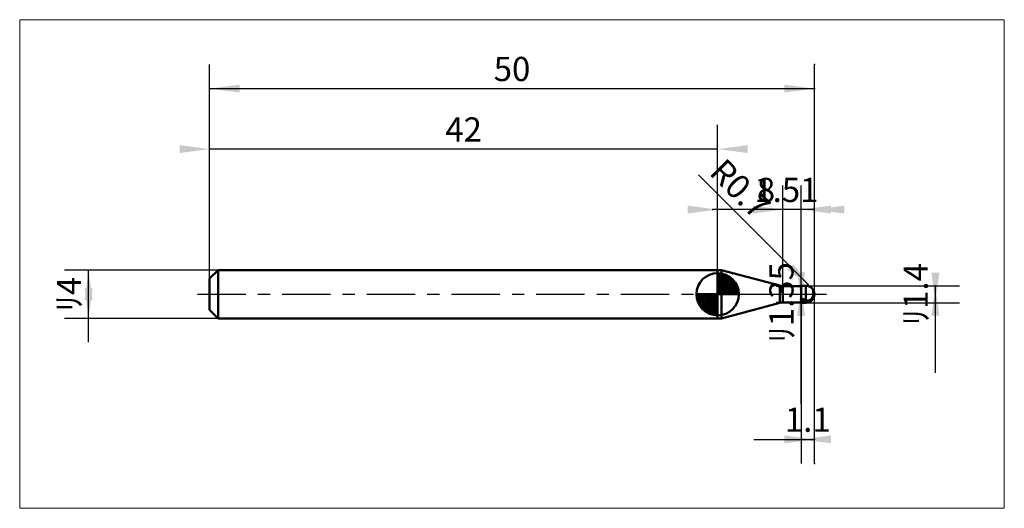
# Model space of a CAD drawing. Extents: x -15.7 to 65.7, y -17.7 to 22.7.
import ezdxf

# ---------------------------------------------------------------- set-up
doc = ezdxf.new("R2010")
doc.units = 0
doc.linetypes.add('LONGDASHDASH', pattern=[7, 4, -1, 1, -1])
for name, color, linetype, lineweight in [('1', 4, 'CONTINUOUS', 50), ('2', 7, 'CONTINUOUS', 25), ('4', 2, 'LONGDASHDASH', 25), ('CUT', 1, 'CONTINUOUS', 25), ('INFTOTAL', 9, 'CONTINUOUS', 18), ('NOCUT', 7, 'CONTINUOUS', 25), ('SK1', 4, 'CONTINUOUS', 50), ('SK2', 7, 'CONTINUOUS', 25), ('SK4', 2, 'LONGDASHDASH', 25)]:
    doc.layers.add(name, color=color, linetype=linetype, lineweight=lineweight)
doc.styles.add('Monospac821 BT', font='txt', dxfattribs={"height": 3.5})
doc.dimstyles.get("Standard").update_dxf_attribs({"dimtxt": 3.5, "dimasz": 3, "dimexe": 1, "dimexo": 0.5, "dimgap": 0.8, "dimtad": 1, "dimtoh": 1, "dimzin": 1, "dimdsep": 46, "dimtxsty": 'Monospac821 BT', "dimcen": 2.5, "dimadec": 1, "dimazin": 0, "dimtfac": 1, "dimtdec": 4, "dimtix": 1, "dimtmove": 1, "dimatfit": 3, "dimfxl": 1, "dimtolj": 1, "dimtzin": 1, "dimarcsym": 0})

# ---------------------------------------------------------------- blocks, each defined once
blk = doc.blocks.new('*Db0')
at = {"layer": 'SK2'}
for p, q in [((0, 1.3), (0, 19)), ((50, -14), (50, 19)), ((0, 17), (50, 17))]:
    blk.add_line(p, q, dxfattribs=at)
at = {"layer": 'SK2', "color": 0}
for p in [(50, 17), (0, 1.3), (50, -14)]:
    blk.add_point(p, dxfattribs=at)
at = {"layer": 'SK2'}
for points in [[(0, 17), (2.478612, 17.326315), (2.478612, 16.673685)], [(50, 17), (47.521388, 16.673685), (47.521388, 17.326315)]]:
    blk.add_solid(points, dxfattribs=at)
at = {"layer": 'SK2', "insert": (25, 17), "char_height": 2, "attachment_point": 8}
blk.add_mtext('50', dxfattribs=at)
blk = doc.blocks.new('*Dbe')
at = {"layer": 'SK2'}
for p, q in [((49.3, 0.7), (62, 0.7)), ((60, -6.509434), (60, 0.7)), ((49.3, -0.7), (62, -0.7))]:
    blk.add_line(p, q, dxfattribs=at)
at = {"layer": 'SK2', "color": 0}
for p in [(49.3, 0.7), (60, 0.7), (49.3, -0.7)]:
    blk.add_point(p, dxfattribs=at)
at = {"layer": 'SK2'}
for points in [[(60, -0.7), (59.673685, 1.778612), (60.326315, 1.778612)], [(60, 0.7), (60.326315, -1.778612), (59.673685, -1.778612)]]:
    blk.add_solid(points, dxfattribs=at)
at = {"layer": 'SK2', "insert": (60, 0), "char_height": 2, "attachment_point": 8, "rotation": 90}
blk.add_mtext('ﾘ1.4', dxfattribs=at)
blk = doc.blocks.new('*Dcc')
at = {"layer": 'SK2'}
for p, q in [((0, 1.3), (0, 19)), ((42, 2), (42, 14)), ((42, 12), (0, 12))]:
    blk.add_line(p, q, dxfattribs=at)
at = {"layer": 'SK2', "color": 0}
for p in [(0, 12), (42, 2), (0, 1.3)]:
    blk.add_point(p, dxfattribs=at)
at = {"layer": 'SK2'}
for points in [[(0, 12), (-2.478612, 11.673685), (-2.478612, 12.326315)], [(42, 12), (44.478612, 12.326315), (44.478612, 11.673685)]]:
    blk.add_solid(points, dxfattribs=at)
at = {"layer": 'SK2', "insert": (21, 12), "char_height": 2, "attachment_point": 8}
blk.add_mtext('42', dxfattribs=at)
blk = doc.blocks.new('*Dda')
at = {"layer": 'SK2'}
for p, q in [((0.7, 2), (-12, 2)), ((-10, -3.962264), (-10, 2)), ((0.7, -2), (-12, -2))]:
    blk.add_line(p, q, dxfattribs=at)
at = {"layer": 'SK2', "color": 0}
for p in [(-10, 2), (0.7, 2), (0.7, -2)]:
    blk.add_point(p, dxfattribs=at)
at = {"layer": 'SK2'}
for points in [[(-10, 2), (-9.673685, -0.478612), (-10.326315, -0.478612)], [(-10, -2), (-10.326315, 0.478612), (-9.673685, 0.478612)]]:
    blk.add_solid(points, dxfattribs=at)
at = {"layer": 'SK2', "insert": (-10, 0), "char_height": 2, "attachment_point": 8, "rotation": 90}
blk.add_mtext('ﾘ4', dxfattribs=at)
blk = doc.blocks.new('*De8')
at = {"layer": '2'}
blk.add_line((49.794975, 0.494975), (40.427994, 9.861956), dxfattribs=at)
at = {"layer": '2', "color": 0}
for p in [(49.3, 0), (49.794975, 0.494975)]:
    blk.add_point(p, dxfattribs=at)
at = {"layer": '2'}
blk.add_solid([(49.794975, 0.494975), (47.811591, 2.016878), (48.273071, 2.478358)], dxfattribs=at)
at = {"layer": '2', "insert": (42.723907, 7.566043), "char_height": 2, "attachment_point": 8, "rotation": 315}
blk.add_mtext('R0.7', dxfattribs=at)
blk = doc.blocks.new('*Df2')
at = {"layer": '2'}
for p, q in [((48.9, 0.675), (46.9, 0.675)), ((48.9, -9.056604), (48.9, 0.675)), ((48.9, -0.675), (46.9, -0.675))]:
    blk.add_line(p, q, dxfattribs=at)
at = {"layer": '2', "color": 0}
for p in [(46.9, 0.675), (48.9, 0.675), (46.9, -0.675)]:
    blk.add_point(p, dxfattribs=at)
at = {"layer": '2'}
for points in [[(48.9, -0.675), (48.573685, 1.803612), (49.226315, 1.803612)], [(48.9, 0.675), (49.226315, -1.803612), (48.573685, -1.803612)]]:
    blk.add_solid(points, dxfattribs=at)
at = {"layer": '2', "insert": (48.9, -0.675), "char_height": 2, "attachment_point": 8, "rotation": 90}
blk.add_mtext('ﾘ1.35', dxfattribs=at)
blk = doc.blocks.new('*D100')
at = {"layer": '2'}
for p, q in [((47.39, 0.675), (47.39, 9)), ((48.9, 0.675), (48.9, 9)), ((48.9, 7), (41.603774, 7))]:
    blk.add_line(p, q, dxfattribs=at)
at = {"layer": '2', "color": 0}
for p in [(41.603774, 7), (47.39, 0.675), (48.9, 0.675)]:
    blk.add_point(p, dxfattribs=at)
at = {"layer": '2'}
for points in [[(47.39, 7), (44.911388, 6.673685), (44.911388, 7.326315)], [(48.9, 7), (51.378612, 7.326315), (51.378612, 6.673685)]]:
    blk.add_solid(points, dxfattribs=at)
at = {"layer": '2', "insert": (47.684884, 7), "char_height": 2, "attachment_point": 8}
blk.add_mtext('1.51', dxfattribs=at)
blk = doc.blocks.new('*D10e')
at = {"layer": '2'}
for p, q in [((50, -14), (50, 19)), ((42, 2), (42, 9)), ((50, 7), (42, 7))]:
    blk.add_line(p, q, dxfattribs=at)
at = {"layer": '2', "color": 0}
for p in [(42, 7), (42, 2), (50, -14)]:
    blk.add_point(p, dxfattribs=at)
at = {"layer": '2'}
for points in [[(42, 7), (39.521388, 6.673685), (39.521388, 7.326315)], [(50, 7), (52.478612, 7.326315), (52.478612, 6.673685)]]:
    blk.add_solid(points, dxfattribs=at)
at = {"layer": '2', "insert": (46, 7), "char_height": 2, "attachment_point": 8}
blk.add_mtext('8', dxfattribs=at)
blk = doc.blocks.new('*D11c')
at = {"layer": '2'}
for p, q in [((50, -14), (50, 19)), ((48.9, -0.675), (48.9, -14)), ((45, -12), (50, -12))]:
    blk.add_line(p, q, dxfattribs=at)
at = {"layer": '2', "color": 0}
for p in [(50, 19), (48.9, -0.675), (50, -12)]:
    blk.add_point(p, dxfattribs=at)
at = {"layer": '2'}
for points in [[(50, -12), (47.521388, -12.326315), (47.521388, -11.673685)], [(48.9, -12), (51.378612, -11.673685), (51.378612, -12.326315)]]:
    blk.add_solid(points, dxfattribs=at)
at = {"layer": '2', "insert": (49.45, -12), "char_height": 2, "attachment_point": 8}
blk.add_mtext('1.1', dxfattribs=at)

msp = doc.modelspace()

# ---------------------------------------------------------------- linework, layer by layer
at = {"layer": '1'}
for p, q in [((42.31338, 2), (42, 2)), ((42, 2), (42, -2)), ((42, -2), (42, 2)), ((42, 2), (42, -2)), ((47.131181, 0.709074), (42.31338, 2)), ((42.31338, 2), (42.31338, -2)), ((47.131181, 0.709074), (47.131181, -0.709074)), ((48.9, 0.675), (47.39, 0.675)), ((47.39, 0.675), (47.39, -0.675)), ((49.3, 0.7), (48.9, 0.7)), ((48.9, 0.7), (48.9, 0.675)), ((48.9, 0.7), (48.9, -0.7)), ((48.9, -0.675), (48.9, 0.675)), ((49.3, 0.7), (49.3, -0.7)), ((49.888724, 0.378688), (49.9, 0.360357)), ((49.9, -0.123797), (49.9, 0.360357)), ((49.9, 0.360357), (49.9, -0.123797)), ((42.31338, -2), (47.131181, -0.709074)), ((47.39, -0.675), (48.9, -0.675)), ((48.9, -0.328796), (48.9, -0.304158)), ((49, -0.369203), (48.9, -0.328796)), ((48.9, -0.444013), (48.9, -0.465178)), ((48.9, -0.465178), (49, -0.498186)), ((48.9, -0.520327), (48.9, -0.499386)), ((49, -0.550343), (48.9, -0.520327)), ((48.9, -0.675), (48.9, -0.7)), ((48.9, -0.7), (49.3, -0.7)), ((49.1, -0.407972), (49, -0.369203)), ((49, -0.498186), (49.1, -0.528984)), ((49.1, -0.577917), (49, -0.550343)), ((49.2, -0.444932), (49.1, -0.407972)), ((49.1, -0.528984), (49.2, -0.557435)), ((49.2, -0.602928), (49.1, -0.577917)), ((49.3, -0.479918), (49.2, -0.444932)), ((49.2, -0.557435), (49.3, -0.583413)), ((49.3, -0.625264), (49.2, -0.602928)), ((49.4, -0.504679), (49.3, -0.479918)), ((49.3, -0.583413), (49.4, -0.599711)), ((49.4, -0.637819), (49.3, -0.625264)), ((49.5, -0.509841), (49.4, -0.504679)), ((49.4, -0.599711), (49.5, -0.5982)), ((49.5, -0.632599), (49.4, -0.637819)), ((49.6, -0.492429), (49.5, -0.509841)), ((49.5, -0.5982), (49.6, -0.576738)), ((49.6, -0.607564), (49.5, -0.632599)), ((49.7, -0.446517), (49.6, -0.492429)), ((49.6, -0.576738), (49.7, -0.531654)), ((49.7, -0.559246), (49.6, -0.607564)), ((49.8, -0.356942), (49.7, -0.446517)), ((49.7, -0.531654), (49.8, -0.455605)), ((49.8, -0.480775), (49.7, -0.559246)), ((49.9, -0.123797), (49.8, -0.356942)), ((49.8, -0.455605), (49.9, -0.350495)), ((49.888724, -0.378688), (49.8, -0.480775)), ((42, -2), (42.31338, -2))]:
    msp.add_line(p, q, dxfattribs=at)
for centre, radius, start, end in [((47.39, 1.675), 1, 255, 270), ((49.3, 0), 0.7, 0, 90), ((49.3, 0), 0.7, 270, 0), ((47.39, -1.675), 1, 90, 105)]:
    msp.add_arc(centre, radius, start, end, dxfattribs=at)
at = {"layer": '4'}
msp.add_line((42, 0), (50, 0), dxfattribs=at)
at = {"layer": 'CUT'}
for p, q in [((49.3, 0.7), (48.9, 0.7)), ((48.9, 0.7), (48.9, 0)), ((48.9, 0), (50, 0))]:
    msp.add_line(p, q, dxfattribs=at)
msp.add_arc((49.3, 0), 0.7, 0, 90, dxfattribs=at)
at = {"layer": 'INFTOTAL'}
for p, q in [((-15.7, 22.7), (65.7, 22.7)), ((-15.7, -17.7), (-15.7, 22.7)), ((65.7, 22.7), (65.7, -17.7)), ((65.7, -17.7), (-15.7, -17.7))]:
    msp.add_line(p, q, dxfattribs=at)
at = {"layer": 'NOCUT'}
for p, q in [((42.31338, 2), (42, 2)), ((42, 2), (42, 0)), ((47.131181, 0.709074), (42.31338, 2)), ((42, 0), (48.9, 0)), ((48.9, 0.675), (47.39, 0.675)), ((48.9, 0), (48.9, 0.675))]:
    msp.add_line(p, q, dxfattribs=at)
msp.add_arc((47.39, 1.675), 1, 255, 270, dxfattribs=at)
at = {"layer": 'SK1'}
for p, q in [((0.7, 2), (0, 1.3)), ((42, 2), (0.7, 2)), ((0.7, 2), (0.7, -2)), ((42, 0), (42, 1.75)), ((42, 1.70452), (42.0441, 1.74861)), ((42, 1.45703), (42.271, 1.72802)), ((42, 1.70452), (43.7045, 0)), ((42, 1.20954), (42.4742, 1.6837)), ((42.2154, 1.73657), (43.7366, 0.215434)), ((42.5328, 1.66666), (43.6667, 0.532833)), ((0, 1.3), (0, -1.3)), ((42, 0.962054), (42.6588, 1.62082)), ((42, 0.714566), (42.8271, 1.54167)), ((42, 1.45703), (43.457, 0)), ((42, 0.467079), (42.981, 1.44812)), ((42, 0.219592), (43.1226, 1.34216)), ((42, 1.20954), (43.2095, 0)), ((42, 0.962054), (42.9621, 0)), ((42.0279, 0), (43.2508, 1.22288)), ((42.2754, 0), (43.367, 1.09157)), ((42.5229, 0), (43.4707, 0.947822)), ((43.0401, 1.40688), (43.4069, 1.0401)), ((42, 0), (40.25, 0)), ((40.2514, -0.044098), (40.2955, 0)), ((40.272, -0.270991), (40.543, 0)), ((40.3163, -0.474162), (40.7905, 0)), ((40.3792, -0.658762), (41.0379, 0)), ((40.4583, -0.827105), (41.2854, 0)), ((40.4872, 0), (42, -1.51282)), ((40.5519, -0.981039), (41.5329, 0)), ((40.6578, -1.12257), (41.7804, 0)), ((40.7347, 0), (42, -1.26533)), ((40.9822, 0), (42, -1.01785)), ((41.2296, 0), (42, -0.770358)), ((41.4771, 0), (42, -0.522871)), ((41.7246, 0), (42, -0.275383)), ((41.9721, 0), (42, -0.027896)), ((42, 0.714566), (42.7146, 0)), ((42, 0.467079), (42.4671, 0)), ((42, 0.219592), (42.2196, 0)), ((42, 0), (43.75, 0)), ((42, -1.75), (42, 0)), ((42.7704, 0), (43.5605, 0.790145)), ((43.0178, 0), (43.6364, 0.618517)), ((43.2653, 0), (43.696, 0.430696)), ((43.5128, 0), (43.7356, 0.222827)), ((40.2503, -0.010642), (41.9894, -1.74967)), ((40.2736, -0.281429), (41.7186, -1.72637)), ((40.3639, -0.619147), (41.3809, -1.63613)), ((40.7771, -1.25077), (42, -0.027896)), ((40.9084, -1.36695), (42, -0.275383)), ((41.0522, -1.47069), (42, -0.522871)), ((41.2099, -1.5605), (42, -0.770358)), ((0.7, -2), (0, -1.3)), ((41.3815, -1.63636), (42, -1.01785)), ((41.5693, -1.69603), (42, -1.26533)), ((41.7772, -1.73565), (42, -1.51282)), ((42, -2), (0.7, -2))]:
    msp.add_line(p, q, dxfattribs=at)
for start, end in [(90, 180), (0, 90), (180, 270), (270, 0)]:
    msp.add_arc((42, 0), 1.75, start, end, dxfattribs=at)
at = {"layer": 'SK4'}
msp.add_line((-1, 0), (51, 0), dxfattribs=at)

# ---------------------------------------------------------------- dimensions: what is measured, and where the dimension line sits
at = {"layer": '2'}
for base, p1, p2, picture, middle in [((42, 7), (50, -14), (42, 2), '*D10e', (46, 7)), ((50, -12), (48.9, -0.675), (50, 19), '*D11c', (49.45, -12)), ((41.603774, 7), (48.9, 0.675), (47.39, 0.675), '*D100', (47.684884, 7))]:
    dim = msp.add_linear_dim(base=base, p1=p1, p2=p2, dimstyle='STANDARD', dxfattribs=at)
    dim.commit()
    dim.dimension.update_dxf_attribs({"geometry": picture, "text_midpoint": middle, "dimtype": 160})
dim = msp.add_radius_dim(center=(49.3, 0), mpoint=(49.794975, 0.494975), text='R0.7', dimstyle='STANDARD', dxfattribs=at)
dim.commit()
dim.dimension.update_dxf_attribs({"geometry": '*De8', "text_midpoint": (42.723907, 7.566043), "dimtype": 164})
dim = msp.add_linear_dim(base=(48.9, 0.675), p1=(46.9, -0.675), p2=(46.9, 0.675), angle=270, text='%%c<>', dimstyle='STANDARD', dxfattribs=at)
dim.commit()
dim.dimension.update_dxf_attribs({"geometry": '*Df2', "text_midpoint": (48.9, -0.675), "dimtype": 160})
at = {"layer": 'SK2'}
for base, p1, p2, picture, middle in [((50, 17), (0, 1.3), (50, -14), '*Db0', (25, 17)), ((0, 12), (42, 2), (0, 1.3), '*Dcc', (21, 12))]:
    dim = msp.add_linear_dim(base=base, p1=p1, p2=p2, dimstyle='STANDARD', dxfattribs=at)
    dim.commit()
    dim.dimension.update_dxf_attribs({"geometry": picture, "text_midpoint": middle, "dimtype": 160})
for base, p1, p2, picture, middle in [((60, 0.7), (49.3, -0.7), (49.3, 0.7), '*Dbe', (60, 0)), ((-10, 2), (0.7, -2), (0.7, 2), '*Dda', (-10, 0))]:
    dim = msp.add_linear_dim(base=base, p1=p1, p2=p2, angle=270, text='%%c<>', dimstyle='STANDARD', dxfattribs=at)
    dim.commit()
    dim.dimension.update_dxf_attribs({"geometry": picture, "text_midpoint": middle, "dimtype": 160})

doc.saveas('drawing.dxf')
